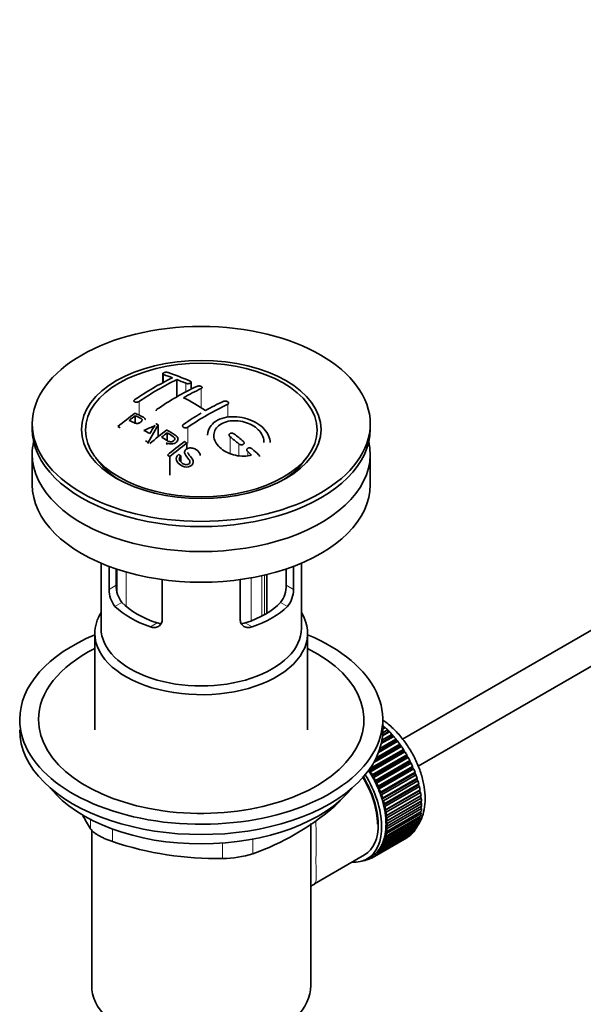
# Model space of a CAD drawing. Units: millimetres. Extents: x 0 to 1478, y 0 to 1758.
# Drawn here: x 261 to 351, y 212 to 370 of the extents above; entities that cross this region are included whole.
import ezdxf
from ezdxf import colors
from ezdxf.entities.mleader import LeaderData, LeaderLine
from ezdxf.math import Vec2, Vec3

# ---------------------------------------------------------------- set-up
doc = ezdxf.new("R2010")
doc.units = ezdxf.units.MM
doc.layers.add('DV6_Défaut', color=7, linetype='Continuous')
doc.layers.add('Défaut', color=7, linetype='Continuous')

# ---------------------------------------------------------------- blocks, each defined once
blk = doc.blocks.new('_DOT')
at = {"color": 0}
blk.add_line((0, 0), (-1, 0), dxfattribs=at)
at = {"color": 0, "const_width": 0.333}
blk.add_lwpolyline([(-0.1665, 0, 1), (0.1665, 0, 1)], format="xyb", close=True, dxfattribs=at)
blk = doc.blocks.new('SE5')
at = {"layer": 'DV6_Défaut', "color": 7, "linetype": 'Continuous', "lineweight": 35}
for p, q in [((283.4, 312.98), (283.4, 311.53)), ((285.67, 312.06), (285.67, 309.3)), ((287.94, 310.51), (287.94, 311.63)), ((417.16, 309.66), (321.73, 254.56)), ((279.02, 306.27), (279.02, 305.09)), ((262.56, 304.95), (262.56, 304.13)), ((282.67, 304.81), (281.06, 302)), ((282.67, 304.81), (282.67, 302.9)), ((316.56, 304.13), (316.56, 304.95)), ((324.21, 250.22), (419.66, 305.33)), ((284.14, 303.53), (284.14, 302.27)), ((281.06, 302), (281.06, 301.81)), ((287.26, 301.87), (287.26, 300.95)), ((262.56, 300.13), (262.56, 295.23)), ((272.67, 299.61), (273.36, 298.73)), ((284.52, 299.72), (284.52, 296.78)), ((285.92, 300.07), (286.29, 299.84)), ((286.29, 299.84), (286.29, 298.88)), ((305.76, 298.73), (306.45, 299.61)), ((316.56, 295.23), (316.56, 300.13)), ((273.56, 282.68), (273.56, 272.29)), ((274.83, 278.48), (274.83, 282.17)), ((304.29, 282.17), (304.29, 278.48)), ((305.56, 272.29), (305.56, 282.68)), ((275.98, 281.76), (275.98, 279.15)), ((300.02, 274.66), (300.02, 280.86)), ((303.14, 279.15), (303.14, 281.76)), ((283.31, 280.07), (283.31, 273.58)), ((295.8, 273.58), (295.8, 280.07)), ((272.56, 271.47), (272.56, 256.04)), ((306.56, 256.04), (306.56, 271.47)), ((318.56, 256.04), (318.56, 257.68)), ((318.56, 256.63), (318.65, 256.68)), ((318.65, 256.68), (318.76, 256.37)), ((318.42, 254.4), (320.02, 255.32)), ((319.65, 255.72), (318.51, 255.06)), ((319.44, 255.72), (318.52, 255.19)), ((318.55, 255.57), (319.34, 256.03)), ((318.96, 256.39), (318.56, 256.16)), ((318.76, 256.37), (318.56, 256.25)), ((318.76, 256.37), (318.96, 256.39)), ((319.34, 256.03), (319.44, 255.72)), ((319.44, 255.72), (319.65, 255.72)), ((320.02, 255.32), (320.09, 255.02)), ((317.51, 251.58), (321.29, 253.76)), ((320.95, 254.21), (317.88, 252.43)), ((320.72, 254.26), (317.97, 252.67)), ((318.1, 253.08), (320.67, 254.56)), ((320.32, 254.99), (318.3, 253.83)), ((320.09, 255.02), (318.34, 254.01)), ((320.09, 255.02), (320.32, 254.99)), ((320.67, 254.56), (320.72, 254.26)), ((320.72, 254.26), (320.95, 254.21)), ((321.29, 253.76), (321.32, 253.47)), ((321.87, 252.63), (316.36, 249.45)), ((316.46, 249.79), (321.87, 252.91)), ((322.11, 252.52), (316.6, 249.34)), ((316.89, 248.85), (322.4, 252.03)), ((321.55, 253.38), (317.11, 250.82)), ((321.32, 253.47), (317.29, 251.14)), ((321.32, 253.47), (321.55, 253.38)), ((321.87, 252.91), (321.87, 252.63)), ((321.87, 252.63), (322.11, 252.52)), ((322.4, 252.03), (322.39, 251.76)), ((322.39, 251.76), (316.88, 248.58)), ((322.63, 251.63), (317.12, 248.44)), ((322.86, 250.87), (317.35, 247.69)), ((317.38, 247.94), (322.9, 251.13)), ((323.1, 250.71), (317.58, 247.53)), ((322.39, 251.76), (322.63, 251.63)), ((322.9, 251.13), (322.86, 250.87)), ((322.86, 250.87), (323.1, 250.71)), ((316.36, 249.45), (316.35, 249.64)), ((316.6, 249.34), (316.36, 249.45)), ((316.88, 248.58), (316.89, 248.85)), ((323.28, 249.96), (317.76, 246.78)), ((317.82, 247.01), (323.34, 250.2)), ((323.52, 249.78), (318, 246.59)), ((323.65, 249.04), (318.13, 245.86)), ((318.21, 246.08), (323.72, 249.26)), ((323.88, 248.84), (318.36, 245.65)), ((323.34, 250.2), (323.28, 249.96)), ((323.28, 249.96), (323.52, 249.78)), ((323.72, 249.26), (323.65, 249.04)), ((323.65, 249.04), (323.88, 248.84)), ((317.12, 248.44), (316.88, 248.58)), ((317.35, 247.69), (317.38, 247.94)), ((317.58, 247.53), (317.35, 247.69)), ((323.96, 248.12), (318.44, 244.94)), ((318.54, 245.14), (324.05, 248.32)), ((324.18, 247.9), (318.67, 244.71)), ((324.21, 247.21), (318.69, 244.02)), ((318.81, 244.2), (324.32, 247.38)), ((324.05, 248.32), (323.96, 248.12)), ((323.96, 248.12), (324.18, 247.9)), ((324.32, 247.38), (324.21, 247.21)), ((324.21, 247.21), (324.42, 246.96)), ((317.76, 246.78), (317.82, 247.01)), ((318, 246.59), (317.76, 246.78)), ((318.13, 245.86), (318.21, 246.08)), ((318.36, 245.65), (318.13, 245.86)), ((324.4, 246.3), (318.88, 243.12)), ((324.42, 246.96), (318.91, 243.78)), ((319.02, 243.27), (324.53, 246.45)), ((324.6, 246.04), (319.09, 242.86)), ((324.53, 246.45), (324.4, 246.3)), ((324.4, 246.3), (324.6, 246.04)), ((318.44, 244.94), (318.54, 245.14)), ((318.67, 244.71), (318.44, 244.94)), ((318.69, 244.02), (318.81, 244.2)), ((324.52, 245.42), (319.01, 242.23)), ((324.59, 244.56), (319.07, 241.37)), ((319.16, 242.36), (324.68, 245.54)), ((324.72, 245.14), (319.2, 241.96)), ((319.24, 241.48), (324.76, 244.66)), ((324.77, 244.27), (319.25, 241.09)), ((324.68, 245.54), (324.52, 245.42)), ((324.52, 245.42), (324.72, 245.14)), ((324.76, 244.66), (324.59, 244.56)), ((324.59, 244.56), (324.77, 244.27)), ((318.91, 243.78), (318.69, 244.02)), ((318.88, 243.12), (319.02, 243.27)), ((319.09, 242.86), (318.88, 243.12)), ((324.68, 242.65), (319.16, 239.46)), ((319.2, 239.81), (324.72, 243)), ((324.76, 243.44), (319.24, 240.26)), ((319.25, 240.62), (324.77, 243.81)), ((324.55, 242.9), (324.68, 242.65)), ((324.6, 243.71), (324.76, 243.44)), ((307.06, 215.14), (307.06, 241.05)), ((324.32, 241.22), (318.81, 238.03)), ((318.91, 238.34), (324.42, 241.52)), ((319.01, 242.23), (319.16, 242.36)), ((319.2, 241.96), (319.01, 242.23)), ((324.53, 241.91), (319.02, 238.72)), ((319.07, 241.37), (319.24, 241.48)), ((319.25, 241.09), (319.07, 241.37)), ((319.09, 239.05), (324.6, 242.23)), ((324.25, 241.42), (324.32, 241.22)), ((324.43, 242.13), (324.53, 241.91)), ((272.06, 240.03), (272.06, 215.14)), ((323.34, 239.54), (317.82, 236.36)), ((318, 236.57), (323.52, 239.75)), ((323.72, 240.03), (318.21, 236.85)), ((318.36, 237.09), (323.88, 240.27)), ((324.05, 240.59), (318.54, 237.41)), ((318.67, 237.68), (324.18, 240.87)), ((319.01, 239.77), (319.2, 239.81)), ((319.16, 239.46), (319.01, 239.77)), ((319.07, 240.55), (319.25, 240.62)), ((319.24, 240.26), (319.07, 240.55)), ((323.32, 239.64), (323.34, 239.54)), ((323.69, 240.17), (323.72, 240.03)), ((324, 240.76), (324.05, 240.59)), ((322.4, 238.78), (316.89, 235.6)), ((317.12, 235.74), (322.63, 238.93)), ((322.9, 239.12), (317.38, 235.94)), ((317.58, 236.12), (323.1, 239.3)), ((318.81, 238.03), (318.69, 238.34)), ((318.69, 238.34), (318.91, 238.34)), ((318.88, 239.03), (319.09, 239.05)), ((319.02, 238.72), (318.88, 239.03)), ((322.4, 238.79), (322.4, 238.78)), ((322.89, 239.18), (322.9, 239.12)), ((317.38, 235.94), (317.35, 236.23)), ((317.35, 236.23), (317.58, 236.12)), ((317.82, 236.36), (317.76, 236.66)), ((317.76, 236.66), (318, 236.57)), ((318.21, 236.85), (318.13, 237.15)), ((318.13, 237.15), (318.36, 237.09)), ((318.54, 237.41), (318.44, 237.72)), ((318.44, 237.72), (318.67, 237.68)), ((307.63, 231.41), (315.67, 236.05)), ((315.42, 235.11), (315.44, 235.1)), ((315.98, 235.28), (315.77, 235.16)), ((315.77, 235.16), (315.78, 235.26)), ((315.92, 235.33), (316.04, 235.23)), ((316.04, 235.4), (316.75, 235.81)), ((316.35, 235.34), (316.36, 235.58)), ((316.57, 235.47), (316.35, 235.34)), ((316.38, 235.6), (316.6, 235.45)), ((316.89, 235.6), (316.88, 235.88)), ((316.88, 235.88), (317.12, 235.74))]:
    blk.add_line(p, q, dxfattribs=at)
at = {"layer": 'DV6_Défaut', "color": 7, "linetype": 'Continuous', "lineweight": 18}
for p, q in [((283.55, 312.84), (283.55, 311.61)), ((287.08, 311.46), (287.08, 310.05)), ((289.56, 310.6), (289.56, 307.54)), ((279.66, 308.55), (279.66, 306.35)), ((293.8, 308.1), (293.8, 306)), ((287.44, 304.43), (287.44, 301.88)), ((294.16, 302.92), (294.16, 300.23)), ((295.57, 301.76), (295.57, 299.88)), ((296.98, 300.54), (296.98, 299.9)), ((276.12, 278.02), (276.12, 281.71)), ((277.59, 281.26), (277.59, 275.73)), ((297.55, 273.47), (297.55, 280.34)), ((299.22, 280.68), (299.22, 274.21)), ((299.69, 274.47), (299.69, 280.78)), ((274.83, 278.48), (275.98, 279.15)), ((304.29, 278.48), (303.14, 279.15)), ((275.78, 275.76), (276.88, 276.4)), ((303.34, 275.76), (302.24, 276.4)), ((281.43, 272.5), (282.53, 273.13)), ((297.68, 272.5), (296.59, 273.13)), ((310.66, 243.64), (310.66, 243.85)), ((271.87, 240.22), (271.87, 241.71)), ((275.4, 240.17), (275.4, 238.18)), ((292.97, 235.46), (292.97, 237.93)), ((297.8, 238.56), (297.8, 236.21))]:
    blk.add_line(p, q, dxfattribs=at)
at = {"layer": 'DV6_Défaut', "color": 7, "linetype": 'Continuous', "lineweight": 35}
for centre, radius, start, end in [((305.86, 269.58), 47.59, 116.0468, 124.4297), ((306.43, 269.53), 47.32, 116.0238, 124.4547), ((271.48, 277.02), 37.8, 69.0986, 71.3762), ((271.72, 276.09), 39.15, 65.7571, 71.3192), ((270.33, 274.1), 40.94, 65.8458, 67.9973), ((307.89, 270.63), 44.6, 115.2659, 124.7166), ((307.7, 271.87), 42.77, 115.0954, 119.3574), ((270.46, 276.89), 36.13, 56.7608, 63.2392), ((312.83, 267.78), 44.59, 115.265, 124.7176), ((311.23, 269.83), 42.77, 115.0953, 119.3574), ((317.42, 254.99), 64.41, 126.6441, 129.7407), ((317.08, 255.76), 63.24, 127.0023, 128.1217), ((315.22, 263.47), 50.27, 120.6965, 124.5245), ((259.65, 267.27), 40.77, 65.4275, 65.9842), ((273.12, 323), 20.41, 290.9208, 296.3609), ((258.33, 263.33), 46.21, 60.1389, 61.4639), ((296.87, 294.26), 18.03, 144.5781, 149.4966), ((323.51, 251.12), 65.95, 126.7164, 129.7423), ((260.28, 265.17), 45.53, 60.5419, 61.1023), ((322.98, 252.05), 64.49, 127.0339, 128.0448), ((251.77, 249.68), 68.05, 49.9392, 51.4776), ((252.44, 250.05), 68.11, 49.9389, 51.4761), ((256.01, 260.35), 48.6, 58.9797, 59.5455), ((325.42, 250.36), 64.53, 126.6494, 129.7403), ((325.65, 250.26), 64.33, 126.6408, 129.7411), ((253.88, 255.15), 57.42, 54.4576, 54.9004), ((248.95, 246), 73.46, 47.3389, 48.4334), ((251.56, 253.52), 56.75, 54.4866, 54.9345), ((248.55, 245.92), 73, 47.7838, 48.4346), ((280.35, 279.05), 4.37, 178.6834, 217.2956), ((298.68, 279.08), 4.46, 323.0973, 0.9237), ((279.11, 278.45), 4.28, 179.5869, 218.8539), ((300.06, 278.43), 4.23, 320.8582, 0.7011), ((283.84, 275.24), 41.45, 289.6821, 310.3179), ((312, 265.01), 47.17, 208.7619, 211.7027), ((292.02, 287.44), 51.99, 251.3624, 271.0497), ((292.9, 251.91), 16.44, 270.2484, 287.3395)]:
    blk.add_arc(centre, radius, start, end, dxfattribs=at)
for centre, major_axis in [((289.56, 304.95), (-27, 0)), ((289.56, 304.06), (-19.14, 0)), ((289.56, 303.97), (18.5, 0))]:
    blk.add_ellipse(centre, major_axis=major_axis, ratio=0.57735, dxfattribs=at)
for centre, major_axis, start_param, end_param in [((289.56, 304.13), (-27, 0), 0, 3.141593), ((289.56, 300.13), (-27, 0), 6.154504, 6.283185), ((289.56, 300.13), (-27, 0), 0, 3.270274), ((289.56, 302.91), (17.75, 0), 3.562127, 3.875332), ((289.56, 302.91), (17.75, 0), 5.549446, 5.862651), ((289.56, 295.23), (-27, 0), 0, 3.141593), ((289.56, 280.46), (-16, 0), 0.532718, 1.038078), ((289.56, 280.46), (-14.5, 0), 0.505912, 1.064885), ((289.56, 280.46), (14.5, 0), 5.218301, 5.777274), ((289.56, 280.46), (16, 0), 5.245107, 5.750467), ((289.56, 271.47), (-17, 0), 5.938484, 6.283185), ((289.56, 271.47), (-17, 0), 0, 3.486294), ((289.56, 257.68), (-29, 0), 5.338758, 6.283185), ((289.56, 257.68), (-29, 0), 0, 4.08602), ((289.56, 272.29), (-16, 0), 0, 3.141593), ((289.56, 257.68), (-26, 0), 5.425046, 6.283185), ((289.56, 257.68), (-26, 0), 0, 3.999732), ((289.56, 256.04), (-29, 0), 0, 3.141593), ((316.64, 248.73), (-5.75, 9.96), -1.124288, -1.074827), ((316.64, 248.73), (-5.75, 9.96), -1.214048, -1.164587), ((316.64, 248.73), (-5.75, 9.96), -1.303808, -1.254346), ((316.64, 248.73), (-5.75, 9.96), -1.393567, -1.344106), ((316.64, 248.73), (-5.75, 9.96), -1.483327, -1.433866), ((316.64, 248.73), (-5.75, 9.96), 4.710098, 4.75956), ((316.64, 248.73), (5.75, -9.96), 1.478746, 1.528207), ((316.64, 248.73), (5.75, -9.96), 1.388986, 1.438447), ((310.42, 245.14), (5.63, -9.74), 0, 1.620064), ((311.13, 245.55), (-5.62, 9.74), 4.689949, 4.779709), ((311.13, 245.55), (-5.75, 9.96), 4.710098, 4.75956), ((316.64, 248.73), (5.75, -9.96), 1.299226, 1.348688), ((316.64, 248.73), (5.75, -9.96), 1.209466, 1.258928), ((310.42, 245.14), (5.16, -8.93), 0.785398, 1.62232), ((310.42, 245.14), (5.25, -9.09), 0, 1.608881), ((311.13, 245.55), (5.63, -9.74), 1.458597, 1.548356), ((311.13, 245.55), (5.75, -9.96), 1.478746, 1.528207), ((311.13, 245.55), (5.62, -9.74), 1.368837, 1.458597), ((311.13, 245.55), (5.75, -9.96), 1.388986, 1.438447), ((316.64, 248.73), (5.75, -9.96), 1.119707, 1.169168), ((289.56, 253.1), (26.5, 0), 3.572999, 5.853872), ((311.13, 245.55), (5.62, -9.74), 1.279077, 1.368837), ((311.13, 245.55), (5.75, -9.96), 1.299226, 1.348688), ((311.13, 245.55), (5.62, -9.74), 1.189317, 1.279077), ((311.13, 245.55), (5.75, -9.96), 1.209466, 1.258928), ((316.64, 248.73), (5.75, -9.96), 1.029947, 1.079408), ((316.64, 248.73), (5.75, -9.96), 0.940187, 0.989648), ((311.13, 245.55), (5.63, -9.74), 1.099557, 1.189317), ((311.13, 245.55), (5.75, -9.96), 1.119707, 1.169168), ((316.64, 248.73), (5.75, -9.96), 0.850427, 0.899889), ((316.64, 248.73), (5.75, -9.96), 0.760668, 0.810129), ((311.13, 245.55), (5.62, -9.74), 1.009798, 1.099557), ((311.13, 245.55), (5.63, -9.74), 0.920038, 1.009798), ((311.13, 245.55), (5.75, -9.96), 1.029947, 1.079408), ((311.13, 245.55), (5.75, -9.96), 0.940187, 0.989648), ((316.64, 248.73), (5.75, -9.96), 0.581148, 0.630609), ((316.64, 248.73), (5.75, -9.96), 0.670908, 0.720369), ((311.13, 245.55), (5.63, -9.74), 0.830278, 0.920038), ((311.13, 245.55), (5.62, -9.74), 0.740518, 0.830278), ((311.13, 245.55), (5.75, -9.96), 0.850427, 0.899889), ((311.13, 245.55), (5.75, -9.96), 0.760668, 0.810129), ((316.64, 248.73), (5.75, -9.96), 0.401628, 0.45109), ((316.64, 248.73), (5.75, -9.96), 0.491388, 0.540849), ((311.13, 245.55), (5.63, -9.74), 0.560999, 0.650758), ((311.13, 245.55), (5.62, -9.74), 0.650758, 0.740518), ((311.13, 245.55), (5.75, -9.96), 0.581148, 0.630609), ((311.13, 245.55), (5.75, -9.96), 0.670908, 0.720369), ((316.64, 248.73), (5.75, -9.96), 0.132349, 0.18181), ((316.64, 248.73), (5.75, -9.96), 0.222109, 0.27157), ((316.64, 248.73), (5.75, -9.96), 0.311869, 0.36133), ((311.13, 245.55), (5.63, -9.74), 0.381479, 0.471239), ((311.13, 245.55), (5.75, -9.96), 0.401628, 0.45109), ((311.13, 245.55), (5.62, -9.74), 0.471239, 0.560999), ((311.13, 245.55), (5.75, -9.96), 0.491388, 0.540849), ((316.64, 248.73), (5.75, -9.96), 0.042589, 0.09205), ((311.13, 245.55), (5.63, -9.74), 0.02244, 0.1122), ((311.13, 245.55), (5.62, -9.74), 0.1122, 0.20196), ((311.13, 245.55), (5.75, -9.96), 0.132349, 0.18181), ((311.13, 245.55), (5.62, -9.74), 0.20196, 0.291719), ((311.13, 245.55), (5.75, -9.96), 0.222109, 0.27157), ((311.13, 245.55), (5.62, -9.74), 0.291719, 0.381479), ((311.13, 245.55), (5.75, -9.96), 0.311869, 0.36133), ((310.42, 245.14), (5.63, -9.74), 5.915977, 6.283185), ((311.13, 245.55), (5.75, -9.96), -0.22669, -0.177229), ((311.13, 245.55), (5.75, -9.96), -0.13693, -0.087469), ((311.13, 245.55), (-5.75, 9.96), 3.094422, 3.143883), ((311.13, 245.55), (-5.63, 9.74), 3.141593, 3.164033), ((311.13, 245.55), (5.75, -9.96), 0.042589, 0.09205), ((289.56, 215.14), (-17.5, 0), 0, 3.141593)]:
    blk.add_ellipse(centre, major_axis=major_axis, ratio=0.57735, start_param=start_param, end_param=end_param, dxfattribs=at)
at = {"layer": 'DV6_Défaut', "color": 7, "linetype": 'Continuous', "lineweight": 18}
for start_param, end_param in [(4.028203, 5.260888), (3.938075, 3.97227), (3.758625, 3.783987), (3.848215, 3.878615)]:
    blk.add_ellipse((316.78, 248.82), major_axis=(-5.63, 9.74), ratio=0.57735, start_param=start_param, end_param=end_param, dxfattribs=at)
at = {"layer": 'DV6_Défaut', "color": 7, "linetype": 'Continuous', "lineweight": 35}
for points, knots in [([(284.26, 313.18), (284.22, 313.19), (284.17, 313.2), (284.12, 313.21), (284.07, 313.22), (284.01, 313.22), (283.95, 313.22), (283.9, 313.22), (283.84, 313.21), (283.79, 313.2), (283.73, 313.19), (283.68, 313.18), (283.63, 313.16), (283.59, 313.15), (283.55, 313.13), (283.51, 313.11), (283.48, 313.09), (283.45, 313.07), (283.43, 313.05), (283.41, 313.03), (283.4, 313), (283.4, 312.98), (283.4, 312.96), (283.41, 312.93), (283.43, 312.91), (283.45, 312.89), (283.47, 312.87), (283.51, 312.86), (283.52, 312.85), (283.53, 312.85), (283.55, 312.84)], [0, 0, 0, 0, 0.108287, 0.108287, 0.108287, 0.216834, 0.216834, 0.216834, 0.323396, 0.323396, 0.323396, 0.427702, 0.427702, 0.427702, 0.531161, 0.531161, 0.531161, 0.635472, 0.635472, 0.635472, 0.741951, 0.741951, 0.741951, 0.85104, 0.85104, 0.85104, 0.962091, 0.962091, 0.962091, 1, 1, 1, 1]), ([(287.08, 311.46), (287.12, 311.44), (287.17, 311.42), (287.22, 311.41), (287.27, 311.4), (287.33, 311.4), (287.38, 311.39), (287.44, 311.39), (287.49, 311.39), (287.55, 311.4), (287.6, 311.41), (287.65, 311.42), (287.7, 311.43), (287.75, 311.44), (287.79, 311.46), (287.83, 311.48), (287.86, 311.5), (287.89, 311.53), (287.91, 311.55), (287.93, 311.57), (287.94, 311.6), (287.94, 311.63), (287.94, 311.65), (287.93, 311.68), (287.91, 311.7), (287.89, 311.73), (287.86, 311.75), (287.83, 311.77), (287.82, 311.78), (287.8, 311.78), (287.79, 311.79)], [0, 0, 0, 0, 0.1068, 0.1068, 0.1068, 0.213776, 0.213776, 0.213776, 0.320042, 0.320042, 0.320042, 0.425821, 0.425821, 0.425821, 0.531837, 0.531837, 0.531837, 0.638699, 0.638699, 0.638699, 0.746653, 0.746653, 0.746653, 0.855474, 0.855474, 0.855474, 0.964551, 0.964551, 0.964551, 1, 1, 1, 1]), ([(288.85, 310.96), (288.89, 310.98), (288.94, 310.99), (288.99, 311), (289.04, 311.01), (289.09, 311.02), (289.15, 311.02), (289.21, 311.02), (289.26, 311.02), (289.32, 311.01), (289.37, 311.01), (289.42, 311), (289.47, 310.98), (289.52, 310.97), (289.56, 310.95), (289.6, 310.92), (289.63, 310.9), (289.66, 310.88), (289.68, 310.85), (289.7, 310.83), (289.71, 310.8), (289.71, 310.77), (289.71, 310.74), (289.7, 310.72), (289.68, 310.69), (289.66, 310.66), (289.63, 310.64), (289.6, 310.62), (289.58, 310.61), (289.57, 310.61), (289.56, 310.6)], [0, 0, 0, 0, 0.107172, 0.107172, 0.107172, 0.214503, 0.214503, 0.214503, 0.321375, 0.321375, 0.321375, 0.427851, 0.427851, 0.427851, 0.534342, 0.534342, 0.534342, 0.641247, 0.641247, 0.641247, 0.748793, 0.748793, 0.748793, 0.856933, 0.856933, 0.856933, 0.965365, 0.965365, 0.965365, 1, 1, 1, 1]), ([(278.95, 308.83), (278.91, 308.81), (278.88, 308.78), (278.86, 308.75), (278.83, 308.72), (278.82, 308.68), (278.81, 308.65), (278.8, 308.62), (278.81, 308.59), (278.82, 308.57), (278.83, 308.54), (278.85, 308.51), (278.88, 308.49), (278.91, 308.47), (278.94, 308.45), (278.99, 308.44), (279.03, 308.43), (279.08, 308.42), (279.13, 308.42), (279.18, 308.41), (279.24, 308.42), (279.3, 308.42), (279.36, 308.43), (279.41, 308.44), (279.47, 308.46), (279.52, 308.48), (279.57, 308.5), (279.62, 308.53), (279.63, 308.54), (279.65, 308.55), (279.66, 308.55)], [0, 0, 0, 0, 0.105081, 0.105081, 0.105081, 0.210323, 0.210323, 0.210323, 0.315132, 0.315132, 0.315132, 0.420406, 0.420406, 0.420406, 0.527062, 0.527062, 0.527062, 0.635446, 0.635446, 0.635446, 0.745175, 0.745175, 0.745175, 0.855256, 0.855256, 0.855256, 0.9645, 0.9645, 0.9645, 1, 1, 1, 1]), ([(293.09, 308.56), (293.13, 308.58), (293.18, 308.59), (293.23, 308.6), (293.28, 308.61), (293.34, 308.61), (293.39, 308.61), (293.45, 308.61), (293.51, 308.6), (293.56, 308.59), (293.62, 308.58), (293.67, 308.56), (293.72, 308.54), (293.77, 308.52), (293.81, 308.49), (293.84, 308.47), (293.88, 308.44), (293.9, 308.41), (293.92, 308.38), (293.94, 308.34), (293.95, 308.31), (293.95, 308.28), (293.95, 308.25), (293.94, 308.22), (293.92, 308.19), (293.9, 308.16), (293.87, 308.14), (293.84, 308.12), (293.83, 308.11), (293.81, 308.11), (293.8, 308.1)], [0, 0, 0, 0, 0.108078, 0.108078, 0.108078, 0.216265, 0.216265, 0.216265, 0.324682, 0.324682, 0.324682, 0.432987, 0.432987, 0.432987, 0.540792, 0.540792, 0.540792, 0.647933, 0.647933, 0.647933, 0.754537, 0.754537, 0.754537, 0.860961, 0.860961, 0.860961, 0.96763, 0.96763, 0.96763, 1, 1, 1, 1]), ([(282.34, 307.06), (282.34, 307.06), (282.34, 307.06), (282.34, 307.07), (282.34, 307.1), (282.35, 307.13), (282.37, 307.17), (282.39, 307.2), (282.42, 307.23), (282.45, 307.26), (282.46, 307.27), (282.48, 307.28), (282.49, 307.28)], [0, 0, 0, 0, 0.015768, 0.015768, 0.015768, 0.4425, 0.4425, 0.4425, 0.870206, 0.870206, 0.870206, 1, 1, 1, 1]), ([(278.04, 305.51), (278.3, 305.4), (278.54, 305.27), (278.8, 305.16), (278.9, 305.11), (279, 305.08), (279.12, 305.06), (279.18, 305.04), (279.25, 305.04), (279.32, 305.04), (279.38, 305.04), (279.46, 305.05), (279.53, 305.07), (279.59, 305.09), (279.65, 305.11), (279.7, 305.14), (279.79, 305.18), (279.86, 305.22), (279.92, 305.28), (279.98, 305.32), (280.03, 305.37), (280.06, 305.42), (280.09, 305.47), (280.11, 305.53), (280.11, 305.58), (280.11, 305.63), (280.1, 305.67), (280.07, 305.71), (280.05, 305.74), (280.02, 305.77), (279.98, 305.8), (279.81, 305.91), (279.6, 306), (279.41, 306.09), (279.28, 306.15), (279.15, 306.21), (279.02, 306.27)], [0, 0, 0, 0, 0.231109, 0.231109, 0.231109, 0.315599, 0.315599, 0.315599, 0.361452, 0.361452, 0.361452, 0.407997, 0.407997, 0.407997, 0.449279, 0.449279, 0.449279, 0.510802, 0.510802, 0.510802, 0.56375, 0.56375, 0.56375, 0.617294, 0.617294, 0.617294, 0.663481, 0.663481, 0.663481, 0.70395, 0.70395, 0.70395, 0.882069, 0.882069, 0.882069, 1, 1, 1, 1]), ([(278.98, 306.67), (279.38, 306.49), (279.79, 306.32), (280.36, 306.01), (280.55, 305.89), (280.62, 305.69), (280.63, 305.65), (280.63, 305.62)], [0, 0, 0, 0, 0.621715, 0.621715, 0.932572, 0.932572, 1, 1, 1, 1]), ([(300.57, 301.96), (300.57, 302.69), (300.24, 303.45), (298.98, 304.83), (298.01, 305.41), (295.83, 306.11), (294.64, 306.2), (292.54, 305.83), (291.65, 305.36), (290.76, 304.25), (290.57, 303.72), (290.57, 303.17)], [0, 0, 0, 0, 0.199146, 0.199146, 0.415888, 0.415888, 0.632631, 0.632631, 0.849374, 0.849374, 1, 1, 1, 1]), ([(297.6, 299.99), (296.82, 299.76), (295.92, 299.75), (294.15, 300.13), (293.34, 300.51), (292.1, 301.53), (291.7, 302.16), (291.49, 303.41), (291.69, 304.02), (292.61, 304.98), (293.34, 305.31), (295.02, 305.54), (295.95, 305.44), (297.62, 304.86), (298.36, 304.39), (299.36, 303.27), (299.61, 302.61), (299.56, 302)], [0, 0, 0, 0, 0.125, 0.125, 0.25, 0.25, 0.375, 0.375, 0.5, 0.5, 0.625, 0.625, 0.75, 0.75, 0.875, 0.875, 1, 1, 1, 1]), ([(284.08, 303.98), (284.52, 303.71), (284.96, 303.45), (285.39, 303.15), (285.49, 303.08), (285.6, 303), (285.69, 302.91), (285.74, 302.84), (285.79, 302.78), (285.82, 302.71), (285.85, 302.63), (285.86, 302.55), (285.84, 302.48), (285.83, 302.39), (285.79, 302.3), (285.74, 302.22), (285.68, 302.14), (285.61, 302.06), (285.52, 302), (285.43, 301.93), (285.32, 301.87), (285.21, 301.82), (285.1, 301.78), (284.98, 301.76), (284.86, 301.75), (284.75, 301.74), (284.64, 301.75), (284.54, 301.76), (284.39, 301.79), (284.24, 301.83), (284.11, 301.89), (284.08, 301.9), (284.04, 301.92), (284.01, 301.94)], [0, 0, 0, 0, 0.340399, 0.340399, 0.340399, 0.428735, 0.428735, 0.428735, 0.488921, 0.488921, 0.488921, 0.549857, 0.549857, 0.549857, 0.619166, 0.619166, 0.619166, 0.688802, 0.688802, 0.688802, 0.760928, 0.760928, 0.760928, 0.828185, 0.828185, 0.828185, 0.887967, 0.887967, 0.887967, 0.976276, 0.976276, 0.976276, 1, 1, 1, 1]), ([(287.44, 304.43), (287.4, 304.4), (287.35, 304.38), (287.3, 304.36), (287.25, 304.34), (287.2, 304.33), (287.14, 304.33), (287.08, 304.32), (287.03, 304.32), (286.97, 304.33), (286.92, 304.34), (286.87, 304.35), (286.82, 304.37), (286.77, 304.39), (286.73, 304.41), (286.69, 304.44), (286.66, 304.47), (286.63, 304.5), (286.61, 304.54), (286.59, 304.57), (286.58, 304.61), (286.58, 304.65), (286.58, 304.68), (286.59, 304.72), (286.61, 304.76), (286.63, 304.79), (286.66, 304.83), (286.69, 304.86), (286.71, 304.87), (286.72, 304.88), (286.73, 304.89)], [0, 0, 0, 0, 0.10717, 0.10717, 0.10717, 0.214497, 0.214497, 0.214497, 0.321369, 0.321369, 0.321369, 0.427848, 0.427848, 0.427848, 0.534344, 0.534344, 0.534344, 0.641255, 0.641255, 0.641255, 0.748804, 0.748804, 0.748804, 0.856943, 0.856943, 0.856943, 0.96537, 0.96537, 0.96537, 1, 1, 1, 1]), ([(283.24, 302.83), (283.53, 302.65), (283.81, 302.46), (284.11, 302.28), (284.19, 302.23), (284.28, 302.19), (284.38, 302.15), (284.44, 302.13), (284.51, 302.11), (284.59, 302.1), (284.65, 302.09), (284.71, 302.09), (284.77, 302.1), (284.83, 302.11), (284.89, 302.12), (284.95, 302.14), (285.01, 302.16), (285.07, 302.19), (285.12, 302.23), (285.17, 302.26), (285.22, 302.31), (285.26, 302.35), (285.29, 302.4), (285.32, 302.45), (285.33, 302.5), (285.33, 302.55), (285.33, 302.59), (285.32, 302.64), (285.31, 302.68), (285.28, 302.73), (285.25, 302.77), (285.19, 302.84), (285.11, 302.91), (285.02, 302.97), (284.73, 303.16), (284.43, 303.35), (284.14, 303.53)], [0, 0, 0, 0, 0.253281, 0.253281, 0.253281, 0.325224, 0.325224, 0.325224, 0.37194, 0.37194, 0.37194, 0.410177, 0.410177, 0.410177, 0.448282, 0.448282, 0.448282, 0.491287, 0.491287, 0.491287, 0.535371, 0.535371, 0.535371, 0.582029, 0.582029, 0.582029, 0.621941, 0.621941, 0.621941, 0.663591, 0.663591, 0.663591, 0.743208, 0.743208, 0.743208, 1, 1, 1, 1]), ([(294.86, 303.34), (294.82, 303.37), (294.77, 303.4), (294.72, 303.42), (294.67, 303.44), (294.62, 303.46), (294.56, 303.47), (294.5, 303.48), (294.44, 303.48), (294.39, 303.48), (294.33, 303.48), (294.28, 303.46), (294.23, 303.45), (294.19, 303.43), (294.15, 303.41), (294.11, 303.38), (294.08, 303.36), (294.05, 303.32), (294.04, 303.29), (294.02, 303.26), (294.01, 303.22), (294.01, 303.18), (294.01, 303.14), (294.02, 303.1), (294.04, 303.06), (294.06, 303.03), (294.08, 302.99), (294.12, 302.95), (294.13, 302.94), (294.14, 302.93), (294.16, 302.92)], [0, 0, 0, 0, 0.109566, 0.109566, 0.109566, 0.219322, 0.219322, 0.219322, 0.328068, 0.328068, 0.328068, 0.434913, 0.434913, 0.434913, 0.540141, 0.540141, 0.540141, 0.64474, 0.64474, 0.64474, 0.749931, 0.749931, 0.749931, 0.856666, 0.856666, 0.856666, 0.965256, 0.965256, 0.965256, 1, 1, 1, 1]), ([(284.01, 301.94), (284.04, 301.87), (284.07, 301.81), (284.09, 301.7), (284.1, 301.65), (284.09, 301.61)], [0, 0, 0, 0, 0.6157631, 0.6157631, 1, 1, 1, 1]), ([(286.29, 299.84), (286.16, 299.71), (286.06, 299.55), (286.05, 299.22), (286.13, 299.06), (286.36, 298.78), (286.51, 298.66), (286.87, 298.48), (287.09, 298.41), (287.52, 298.47), (287.71, 298.6), (287.79, 298.94), (287.7, 299.1), (287.39, 299.54), (287.12, 299.8), (286.91, 300.26), (286.88, 300.42), (286.99, 300.74), (287.12, 300.88), (287.47, 301.07), (287.69, 301.12), (288.13, 301.11), (288.34, 301.05), (288.89, 300.79), (289.19, 300.53), (289.39, 300.13), (289.41, 300.02), (289.41, 299.91)], [0, 0, 0, 0, 0.068229, 0.068229, 0.136458, 0.136458, 0.204687, 0.204687, 0.272916, 0.272916, 0.341145, 0.341145, 0.409374, 0.409374, 0.545833, 0.545833, 0.614062, 0.614062, 0.682291, 0.682291, 0.75052, 0.75052, 0.818749, 0.818749, 0.955207, 0.955207, 1, 1, 1, 1]), ([(295.57, 301.76), (295.61, 301.73), (295.66, 301.7), (295.71, 301.68), (295.76, 301.65), (295.82, 301.63), (295.87, 301.62), (295.93, 301.61), (295.99, 301.61), (296.05, 301.61), (296.1, 301.61), (296.15, 301.62), (296.2, 301.64), (296.25, 301.66), (296.29, 301.68), (296.32, 301.71), (296.35, 301.73), (296.38, 301.76), (296.4, 301.8), (296.41, 301.83), (296.42, 301.87), (296.42, 301.91), (296.42, 301.95), (296.41, 301.99), (296.39, 302.03), (296.38, 302.07), (296.35, 302.11), (296.31, 302.15), (296.3, 302.16), (296.29, 302.17), (296.28, 302.18)], [0, 0, 0, 0, 0.110628, 0.110628, 0.110628, 0.221474, 0.221474, 0.221474, 0.330848, 0.330848, 0.330848, 0.437474, 0.437474, 0.437474, 0.541773, 0.541773, 0.541773, 0.645168, 0.645168, 0.645168, 0.749384, 0.749384, 0.749384, 0.855769, 0.855769, 0.855769, 0.964804, 0.964804, 0.964804, 1, 1, 1, 1]), ([(297.69, 300.96), (297.65, 301), (297.6, 301.03), (297.55, 301.05), (297.5, 301.08), (297.44, 301.1), (297.38, 301.11), (297.32, 301.12), (297.27, 301.13), (297.21, 301.13), (297.16, 301.12), (297.1, 301.12), (297.06, 301.1), (297.01, 301.08), (296.97, 301.06), (296.94, 301.03), (296.91, 301.01), (296.88, 300.97), (296.86, 300.94), (296.85, 300.9), (296.84, 300.86), (296.84, 300.82), (296.84, 300.78), (296.85, 300.74), (296.86, 300.7), (296.88, 300.66), (296.91, 300.62), (296.95, 300.58), (296.96, 300.57), (296.97, 300.56), (296.98, 300.54)], [0, 0, 0, 0, 0.111933, 0.111933, 0.111933, 0.224119, 0.224119, 0.224119, 0.334253, 0.334253, 0.334253, 0.440597, 0.440597, 0.440597, 0.543765, 0.543765, 0.543765, 0.64572, 0.64572, 0.64572, 0.748785, 0.748785, 0.748785, 0.854767, 0.854767, 0.854767, 0.964342, 0.964342, 0.964342, 1, 1, 1, 1]), ([(287.41, 300.41), (287.41, 300.41), (287.41, 300.4), (287.41, 300.32), (287.46, 300.24), (287.59, 300.02), (287.71, 299.88), (288.05, 299.46), (288.3, 299.16), (288.26, 298.49), (287.93, 298.18), (287.08, 298), (286.62, 298.13), (285.97, 298.55), (285.69, 298.83), (285.49, 299.46), (285.63, 299.82), (285.92, 300.07)], [0, 0, 0, 0, 0.001878, 0.001878, 0.045275, 0.045275, 0.132068, 0.132068, 0.305655, 0.305655, 0.479241, 0.479241, 0.652827, 0.652827, 0.826414, 0.826414, 1, 1, 1, 1]), ([(298.88, 299.73), (298.88, 299.77), (298.87, 299.82), (298.82, 299.92), (298.78, 299.97), (298.73, 300.02)], [0, 0, 0, 0, 0.471846, 0.471846, 1, 1, 1, 1]), ([(283.31, 273.58), (283.31, 273.47), (283.3, 273.37), (283.25, 273.17), (283.21, 273.07), (283.05, 272.81), (282.91, 272.67), (282.55, 272.47), (282.34, 272.41), (282.01, 272.39), (281.9, 272.4), (281.67, 272.43), (281.55, 272.46), (281.43, 272.5)], [0, 0, 0, 0, 0.125, 0.125, 0.25, 0.25, 0.5, 0.5, 0.75, 0.75, 0.875, 0.875, 1, 1, 1, 1]), ([(282.53, 273.13), (282.65, 273.09), (282.77, 273.07), (282.98, 273.04), (283.08, 273.04), (283.17, 273.04)], [0, 0, 0, 0, 0.550068, 0.550068, 1, 1, 1, 1]), ([(297.68, 272.5), (297.57, 272.46), (297.45, 272.43), (297.22, 272.4), (297.11, 272.39), (296.89, 272.4), (296.78, 272.42), (296.58, 272.48), (296.48, 272.52), (296.3, 272.62), (296.22, 272.68), (296.08, 272.82), (296.01, 272.9), (295.86, 273.16), (295.8, 273.36), (295.8, 273.58)], [0, 0, 0, 0, 0.125, 0.125, 0.25, 0.25, 0.375, 0.375, 0.5, 0.5, 0.625, 0.625, 0.75, 0.75, 1, 1, 1, 1]), ([(295.95, 273.04), (296.04, 273.04), (296.14, 273.04), (296.35, 273.07), (296.47, 273.09), (296.59, 273.13)], [0, 0, 0, 0, 0.440613, 0.440613, 1, 1, 1, 1]), ([(324.02, 240.53), (324.02, 240.53), (324.31, 240.93), (324.79, 241.8), (325.23, 243.32), (325.37, 245.05), (325.22, 246.94), (324.75, 248.91), (324.01, 250.89), (323.01, 252.79), (321.8, 254.56), (320.42, 256.12), (319.27, 257.11), (318.67, 257.53), (318.56, 257.6)], [0, 0, 0, 0, 0.000277, 0.088625, 0.180521, 0.27707, 0.376837, 0.47743, 0.577697, 0.677676, 0.777713, 0.878157, 0.979441, 1, 1, 1, 1]), ([(310.66, 243.64), (310.97, 243.89), (311.23, 244.14), (311.56, 244.52), (311.66, 244.65), (311.75, 244.79), (311.76, 244.8), (311.77, 244.81)], [0, 0, 0, 0, 0.645924, 0.645924, 0.968886, 0.968886, 1, 1, 1, 1]), ([(271.87, 240.22), (271.98, 240.05), (272.15, 239.88), (272.47, 239.6), (272.6, 239.51), (272.86, 239.33), (273.01, 239.24), (273.32, 239.06), (273.48, 238.97), (273.83, 238.8), (274.01, 238.71), (274.58, 238.47), (274.99, 238.32), (275.4, 238.18)], [0, 0, 0, 0, 0.25, 0.25, 0.375, 0.375, 0.5, 0.5, 0.625, 0.625, 0.75, 0.75, 1, 1, 1, 1]), ([(307.03, 230.87), (307.13, 231.01), (307.32, 231.24), (307.57, 231.35), (307.65, 231.38)], [0, 0, 0, 0, 0.716295, 1, 1, 1, 1])]:
    blk.add_open_spline(points, degree=3, knots=knots, dxfattribs=at)
at = {"layer": 'DV6_Défaut', "color": 7, "linetype": 'Continuous', "lineweight": 18}
blk.add_open_spline([(307.85, 241.55), (307.9, 240.78), (307.92, 239.99), (307.93, 237.76), (307.89, 236.33), (307.89, 233.93), (307.93, 233.04), (307.91, 231.87), (307.85, 231.55), (307.64, 231.41), (307.64, 231.41), (307.63, 231.41)], degree=3, knots=[0, 0, 0, 0, 0.1513424, 0.1513424, 0.4318266, 0.4318266, 0.7123109, 0.7123109, 0.9927952, 0.9927952, 1, 1, 1, 1], dxfattribs=at)

msp = doc.modelspace()

# ---------------------------------------------------------------- block references
at = {"layer": 'Défaut'}
msp.add_blockref('SE5', (0, 0), dxfattribs=at)

# ---------------------------------------------------------------- leaders
at = {"layer": 'Défaut', "color": 7, "linetype": 'Continuous', "lineweight": 18}
ml = msp.add_multileader_mtext('Standard', dxfattribs=at)
ml.set_content('{\\pxsm0.9;\\fSolid Edge ISO|b1||i0||c0|p34;\\W1.;11/01/2017\\P}', color=256)
ml.set_leader_properties()
ml.set_arrow_properties(name='DOT')
ml.build(insert=Vec2(0, 0))
ml.multileader.update_dxf_attribs({"leader_type": 0, "dogleg_length": 0, "arrow_head_size": 12})
ctx = ml.context
ctx.base_point, ctx.char_height, ctx.arrow_head_size, ctx.landing_gap_size = Vec3(1390.41, 1750.71), 12, 12, 4.2
notes = []
notes.append((ctx, [(0, (0, 0, 0), (0, 0), (1, 0), 1, [])]))
ctx.mtext.insert = Vec3(1392.41, 1756.83)
for ctx, leaders in notes:
    for number, flags, end, landing, length, lines in leaders:
        leader = LeaderData()
        leader.index, (leader.has_last_leader_line, leader.has_dogleg_vector, leader.attachment_direction) = number, flags
        leader.last_leader_point, leader.dogleg_vector, leader.dogleg_length = Vec3(end), Vec3(landing), length
        for number, points, colour, breaks in lines:
            line = LeaderLine()
            line.index, line.vertices, line.color, line.breaks = number, Vec3.list(points), colors.encode_raw_color(colour), breaks
            leader.lines.append(line)
        ctx.leaders.append(leader)

doc.saveas('drawing.dxf')
